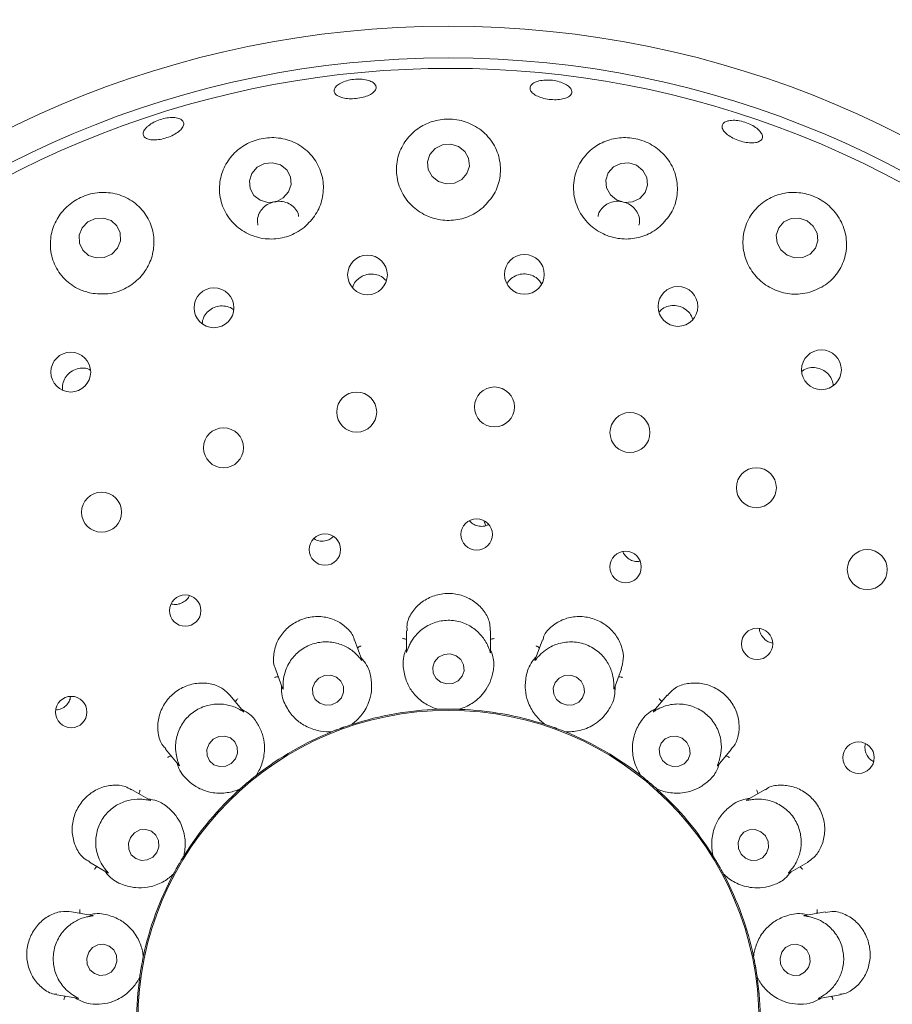
# Model space of a CAD drawing. Units: millimetres. Extents: x 5 to 415, y 5 to 292.
# Drawn here: x 206 to 211, y 127 to 133 of the extents above; entities that cross this region are included whole.
import ezdxf

# ---------------------------------------------------------------- set-up
doc = ezdxf.new("R2010")
doc.units = ezdxf.units.MM

msp = doc.modelspace()

# ---------------------------------------------------------------- linework, layer by layer
at = {"color": 7, "linetype": 'Continuous', "lineweight": 15}
for p, q in [((208.74101, 130.198), (208.75216, 130.16935)), ((208.75413, 130.16974), (208.76644, 130.17589)), ((209.60562, 129.96897), (209.61401, 129.97087)), ((208.30717, 129.58224), (208.30717, 129.46541)), ((208.77775, 129.46282), (208.77775, 129.5821)), ((208.05861, 129.41902), (208.01787, 129.53094)), ((209.06711, 129.53112), (209.02722, 129.42151)), ((207.57572, 129.36984), (207.61554, 129.26043)), ((209.46849, 129.258), (209.50926, 129.37)), ((207.39784, 129.13186), (207.32124, 129.22315)), ((209.76381, 129.2233), (209.68881, 129.13393)), ((208.48455, 129.14338), (208.47751, 129.1439)), ((208.48455, 129.14338), (208.48483, 129.14339)), ((208.60008, 129.14339), (208.60036, 129.14338)), ((208.60741, 129.1439), (208.60036, 129.14338)), ((208.00091, 129.05807), (208.00118, 129.05815)), ((208.00762, 129.06105), (208.00118, 129.05815)), ((209.08374, 129.05815), (209.0773, 129.06105)), ((209.08374, 129.05815), (209.084, 129.05807)), ((207.89236, 129.01854), (207.88556, 129.01662)), ((207.89236, 129.01854), (207.89261, 129.01865)), ((209.19231, 129.01865), (209.19256, 129.01854)), ((209.19936, 129.01662), (209.19256, 129.01854)), ((206.96063, 128.9208), (207.0357, 128.83134)), ((210.04752, 128.82932), (210.1242, 128.9207)), ((207.46706, 128.77296), (207.46728, 128.77313)), ((207.47235, 128.77805), (207.46728, 128.77313)), ((209.61763, 128.77313), (209.61257, 128.77805)), ((209.61763, 128.77313), (209.61786, 128.77296)), ((206.8753, 128.63593), (206.77183, 128.69567)), ((207.37857, 128.69869), (207.37284, 128.69456)), ((207.37857, 128.69869), (207.37877, 128.69887)), ((209.70614, 128.69887), (209.70635, 128.69869)), ((209.71208, 128.69456), (209.70635, 128.69869)), ((210.31301, 128.69562), (210.21199, 128.6373)), ((207.06292, 128.32245), (207.06307, 128.32269)), ((207.06614, 128.32905), (207.06307, 128.32269)), ((210.02185, 128.32269), (210.01878, 128.32905)), ((210.02185, 128.32269), (210.022, 128.32245)), ((206.53641, 128.2882), (206.63728, 128.22996)), ((210.44511, 128.2285), (210.54812, 128.28797)), ((207.00516, 128.2224), (207.00119, 128.21655)), ((207.00516, 128.2224), (207.0053, 128.22264)), ((210.07962, 128.22264), (210.07976, 128.2224)), ((210.08372, 128.21655), (210.07976, 128.2224)), ((206.55353, 127.99132), (206.43627, 128.012)), ((210.64898, 128.01206), (210.53393, 127.99177)), ((206.83723, 127.76089), (206.83729, 127.76117)), ((206.838, 127.76819), (206.83729, 127.76117)), ((210.24763, 127.76117), (210.24692, 127.76819)), ((210.24763, 127.76117), (210.24769, 127.76089)), ((206.81718, 127.64712), (206.81545, 127.64027)), ((206.81718, 127.64712), (206.81722, 127.64739)), ((210.2677, 127.64739), (210.26774, 127.64712)), ((210.26947, 127.64027), (210.26774, 127.64712)), ((206.35438, 127.54859), (206.4692, 127.52835)), ((210.61314, 127.52789), (210.73055, 127.5486))]:
    msp.add_line(p, q, dxfattribs=at)
at = {"color": 7, "linetype": 'Continuous', "lineweight": 15, "flags": 128}
for points in [[(208.59883, 132.28906), (208.55502, 132.30203), (208.5093, 132.29816), (208.46863, 132.27803), (208.4392, 132.24473), (208.42549, 132.20331), (208.42958, 132.16008), (208.45086, 132.12162), (208.48609, 132.09379), (208.52989, 132.08083), (208.57562, 132.0847), (208.61629, 132.10482), (208.64572, 132.13813), (208.65943, 132.17955), (208.65534, 132.22278), (208.63406, 132.26124), (208.59883, 132.28906)], [(207.60361, 132.18547), (207.56, 132.19782), (207.51435, 132.19326), (207.47362, 132.17249), (207.444, 132.13867), (207.43001, 132.09695), (207.43376, 132.05367), (207.4547, 132.01543), (207.48963, 131.98806), (207.53324, 131.9757), (207.57888, 131.98026), (207.61961, 132.00103), (207.64923, 132.03485), (207.66323, 132.07658), (207.65947, 132.11985), (207.63854, 132.15809), (207.60361, 132.18547)], [(209.5942, 132.18359), (209.55045, 132.19739), (209.50485, 132.19435), (209.46434, 132.17494), (209.43509, 132.1421), (209.42155, 132.10083), (209.42579, 132.05742), (209.44715, 132.01848), (209.4824, 131.98994), (209.52615, 131.97613), (209.57175, 131.97917), (209.61226, 131.99858), (209.64151, 132.03143), (209.65504, 132.07269), (209.65081, 132.1161), (209.62944, 132.15504), (209.5942, 132.18359)], [(206.69245, 131.72067), (206.70907, 131.7621), (206.70823, 131.80584), (206.69004, 131.84525), (206.65727, 131.87432), (206.61492, 131.88862), (206.56942, 131.88598), (206.52772, 131.8668), (206.49615, 131.834), (206.47953, 131.79257), (206.48038, 131.74883), (206.49857, 131.70942), (206.53133, 131.68035), (206.57368, 131.66605), (206.61918, 131.66869), (206.66088, 131.68787), (206.69245, 131.72067)], [(210.54627, 131.87372), (210.50282, 131.88846), (210.45751, 131.88627), (210.41724, 131.8675), (210.38814, 131.835), (210.37464, 131.79372), (210.37881, 131.74995), (210.39999, 131.71035), (210.43496, 131.68094), (210.47842, 131.66621), (210.52373, 131.6684), (210.56399, 131.68717), (210.59309, 131.71967), (210.60659, 131.76095), (210.60243, 131.80472), (210.58125, 131.84432), (210.54627, 131.87372)], [(208.58511, 129.44257), (208.5523, 129.45255), (208.518, 129.44977), (208.48741, 129.43465), (208.46521, 129.40948), (208.45478, 129.37811), (208.45768, 129.34531), (208.4735, 129.31606), (208.49981, 129.29483), (208.53262, 129.28485), (208.56692, 129.28763), (208.5975, 129.30275), (208.6197, 129.32791), (208.63014, 129.35929), (208.62724, 129.39209), (208.61142, 129.42134), (208.58511, 129.44257)], [(207.94411, 129.20712), (207.95628, 129.23839), (207.95527, 129.27143), (207.94124, 129.30123), (207.91631, 129.32324), (207.88429, 129.33411), (207.85005, 129.33218), (207.8188, 129.31776), (207.79531, 129.29303), (207.78313, 129.26176), (207.78414, 129.22872), (207.79817, 129.19892), (207.8231, 129.17691), (207.85512, 129.16604), (207.88936, 129.16797), (207.92061, 129.18239), (207.94411, 129.20712)], [(209.25746, 129.32324), (209.22479, 129.33411), (209.19067, 129.33218), (209.16028, 129.31775), (209.13825, 129.29302), (209.12794, 129.26175), (209.13092, 129.2287), (209.14673, 129.19891), (209.17297, 129.17691), (209.20564, 129.16604), (209.23976, 129.16797), (209.27015, 129.1824), (209.29217, 129.20713), (209.30248, 129.2384), (209.2995, 129.27145), (209.28369, 129.30124), (209.25746, 129.32324)], [(207.35154, 128.86611), (207.36355, 128.89796), (207.36256, 128.93143), (207.34871, 128.9614), (207.3241, 128.98332), (207.2925, 128.99385), (207.2587, 128.99139), (207.22785, 128.97631), (207.20465, 128.95091), (207.19264, 128.91905), (207.19363, 128.88559), (207.20749, 128.85562), (207.23209, 128.8337), (207.2637, 128.82316), (207.2975, 128.82563), (207.32834, 128.8407), (207.35154, 128.86611)], [(209.84906, 128.98168), (209.81689, 128.9934), (209.78319, 128.99219), (209.75308, 128.97825), (209.73115, 128.95369), (209.72075, 128.92225), (209.72344, 128.88872), (209.73883, 128.8582), (209.76458, 128.83534), (209.79675, 128.82362), (209.83046, 128.82482), (209.86057, 128.83877), (209.88249, 128.86333), (209.8929, 128.89477), (209.8902, 128.9283), (209.87481, 128.95882), (209.84906, 128.98168)], [(206.91206, 128.34301), (206.92338, 128.37546), (206.92186, 128.4094), (206.90771, 128.43965), (206.88311, 128.46161), (206.85178, 128.47194), (206.81851, 128.46907), (206.78836, 128.45342), (206.76591, 128.42739), (206.75459, 128.39494), (206.75612, 128.361), (206.77026, 128.33075), (206.79487, 128.30879), (206.82619, 128.29846), (206.85946, 128.30133), (206.88962, 128.31698), (206.91206, 128.34301)], [(210.28858, 128.45907), (210.25703, 128.47124), (210.2238, 128.47032), (210.19394, 128.45643), (210.17199, 128.4317), (210.1613, 128.39989), (210.16349, 128.36585), (210.17823, 128.33475), (210.20328, 128.31133), (210.23483, 128.29916), (210.26806, 128.30008), (210.29792, 128.31397), (210.31987, 128.3387), (210.33057, 128.3705), (210.32837, 128.40455), (210.31363, 128.43565), (210.28858, 128.45907)], [(206.67879, 127.70086), (206.68919, 127.73365), (206.68682, 127.76791), (206.67205, 127.79841), (206.64713, 127.82052), (206.61584, 127.83086), (206.58296, 127.82787), (206.55348, 127.812), (206.5319, 127.78567), (206.5215, 127.75288), (206.52386, 127.71863), (206.53863, 127.68812), (206.56356, 127.66602), (206.59484, 127.65567), (206.62773, 127.65866), (206.6572, 127.67453), (206.67879, 127.70086)], [(210.55397, 127.70031), (210.56364, 127.73303), (210.56051, 127.7673), (210.54505, 127.79791), (210.51963, 127.82021), (210.48811, 127.83079), (210.45529, 127.82805), (210.42617, 127.8124), (210.40517, 127.78622), (210.39551, 127.75351), (210.39864, 127.71923), (210.4141, 127.68862), (210.43952, 127.66632), (210.47104, 127.65574), (210.50386, 127.65848), (210.53298, 127.67414), (210.55397, 127.70031)]]:
    msp.add_lwpolyline(points, dxfattribs=at)
at = {"color": 7, "linetype": 'Continuous', "lineweight": 15}
for centre, radius in [((208.54246, 127.4017), 11.35294), ((208.54246, 127.4017), 5.55882), ((208.54246, 127.4017), 5.38235), ((208.09013, 131.57128), 0.11102), ((208.96686, 131.57415), 0.11111), ((207.23211, 131.3875), 0.11136), ((209.82493, 131.39476), 0.11121), ((206.43189, 131.02778), 0.11139), ((210.62689, 131.04098), 0.11129), ((208.02958, 130.80444), 0.11176), ((208.79962, 130.83325), 0.11176), ((209.55676, 130.68999), 0.11176), ((207.28526, 130.605), 0.11176), ((210.26305, 130.38185), 0.11176), ((206.60398, 130.24493), 0.11176), ((208.70002, 130.12041), 0.08774), ((207.85235, 130.03607), 0.08762), ((210.88305, 129.92426), 0.11176), ((209.53214, 129.93885), 0.08785), ((207.07118, 129.69514), 0.08788), ((210.2674, 129.50915), 0.0879), ((206.43427, 129.12796), 0.0879), ((208.54246, 127.4017), 1.73579), ((210.834, 128.87326), 0.08788)]:
    msp.add_circle(centre, radius, dxfattribs=at)
for radius, start, end in [(5.32353, 149.55862, 138.90412), (1.74265, 91.84607, 107.96625), (1.74265, 71.90078, 87.96221), (1.74265, 111.89831, 127.97183), (1.74265, 51.89723, 67.97504), (1.74265, 131.90195, 148.10024), (1.74265, 31.90193, 47.96157), (1.74265, 151.89727, 167.9739), (1.74265, 11.89858, 27.97014), (1.74265, 171.9005, 187.96282), (1.74265, 351.89912, 7.96714)]:
    msp.add_arc((208.54246, 127.4017), radius, start, end, dxfattribs=at)
for points, knots in [([(208.13651, 132.60971), (208.133, 132.60361), (208.12599, 132.59139), (208.10008, 132.57532), (208.06618, 132.56314), (208.02697, 132.55614), (207.98721, 132.55504), (207.95128, 132.55999), (207.92317, 132.57053), (207.90603, 132.58562), (207.90181, 132.60365), (207.91103, 132.6226), (207.93266, 132.64024), (207.96425, 132.65448), (208.00223, 132.66359), (208.04233, 132.66651), (208.08002, 132.66291), (208.1111, 132.65328), (208.13183, 132.63885), (208.13967, 132.62348), (208.13739, 132.61354), (208.13651, 132.60971)], [0, 0, 0, 0, 0.0537992, 0.1076017, 0.1613787, 0.2150572, 0.2686354, 0.3221742, 0.3757771, 0.4294825, 0.4832517, 0.537028, 0.5907662, 0.644462, 0.6981333, 0.7517876, 0.8054268, 0.8590568, 0.9126908, 0.966351, 1, 1, 1, 1]), ([(209.22676, 132.57821), (209.22153, 132.57312), (209.21107, 132.56293), (209.18119, 132.5533), (209.14475, 132.5492), (209.10477, 132.55128), (209.06606, 132.55918), (209.03287, 132.57206), (209.00892, 132.5886), (208.99693, 132.60706), (208.99829, 132.62545), (209.01287, 132.64167), (209.03904, 132.65382), (209.07379, 132.6604), (209.11319, 132.66058), (209.15279, 132.65429), (209.18813, 132.64227), (209.21529, 132.62595), (209.231, 132.60735), (209.23395, 132.59076), (209.22876, 132.5817), (209.22676, 132.57821)], [0, 0, 0, 0, 0.05380216, 0.10760194, 0.16136699, 0.21503162, 0.26859677, 0.32214319, 0.37576115, 0.429474, 0.48324782, 0.53702029, 0.59075125, 0.64444827, 0.69811533, 0.75176878, 0.8054042, 0.85903392, 0.91266979, 0.96633637, 1, 1, 1, 1]), ([(206.85953, 132.39965), (206.86823, 132.40654), (206.88563, 132.42031), (206.92168, 132.43685), (206.96019, 132.44779), (206.99772, 132.45181), (207.02978, 132.44857), (207.05279, 132.43853), (207.06411, 132.42292), (207.06247, 132.40353), (207.04803, 132.38248), (207.02243, 132.36207), (206.98862, 132.3445), (206.95049, 132.33169), (206.91234, 132.32504), (206.87841, 132.32535), (206.85244, 132.3327), (206.83729, 132.3464), (206.83489, 132.36493), (206.84361, 132.38367), (206.8551, 132.3952), (206.85953, 132.39965)], [0, 0, 0, 0, 0.0536607, 0.1073292, 0.160979, 0.2146176, 0.2682477, 0.3218827, 0.3755422, 0.4292637, 0.4830478, 0.5368524, 0.5905979, 0.6442275, 0.6977752, 0.751335, 0.8049788, 0.8587199, 0.912499, 0.9662608, 1, 1, 1, 1]), ([(208.73604, 131.94825), (208.75848, 131.9722), (208.80334, 132.02008), (208.83444, 132.11338), (208.83432, 132.21116), (208.79868, 132.30547), (208.73086, 132.38261), (208.64073, 132.4313), (208.54296, 132.44693), (208.44953, 132.43205), (208.36705, 132.39073), (208.30076, 132.32558), (208.25779, 132.23992), (208.24633, 132.14119), (208.27124, 132.04216), (208.33003, 131.95774), (208.41322, 131.89942), (208.50904, 131.87244), (208.60609, 131.8778), (208.68353, 131.90724), (208.72193, 131.93723), (208.73604, 131.94825)], [0, 0, 0, 0, 0.0540291, 0.1079889, 0.163969, 0.2218259, 0.2797841, 0.3352812, 0.386949, 0.4359286, 0.4848234, 0.5359835, 0.5905478, 0.6479444, 0.7061108, 0.7628178, 0.8170699, 0.8691951, 0.9200837, 0.9706509, 1, 1, 1, 1]), ([(210.29299, 132.32838), (210.28832, 132.32372), (210.27896, 132.31442), (210.25101, 132.30843), (210.21642, 132.30924), (210.17798, 132.31713), (210.14033, 132.33099), (210.10761, 132.34929), (210.08352, 132.37006), (210.07077, 132.39112), (210.07087, 132.41018), (210.08387, 132.4251), (210.10827, 132.43415), (210.14128, 132.4362), (210.17912, 132.43091), (210.21752, 132.41883), (210.25211, 132.4013), (210.2791, 132.38036), (210.29525, 132.35856), (210.29908, 132.34063), (210.29469, 132.33179), (210.29299, 132.32838)], [0, 0, 0, 0, 0.0538034, 0.1076025, 0.1613979, 0.2151049, 0.2687007, 0.3222393, 0.3758248, 0.4295011, 0.483263, 0.5370415, 0.5907916, 0.6444958, 0.698172, 0.75183, 0.8054723, 0.8591059, 0.9127388, 0.9663853, 1, 1, 1, 1]), ([(207.7461, 131.8454), (207.76827, 131.86916), (207.81259, 131.91666), (207.84409, 132.00881), (207.8454, 132.1052), (207.81242, 132.19859), (207.74724, 132.27645), (207.65753, 132.32709), (207.55738, 132.34373), (207.4613, 132.3278), (207.37823, 132.28501), (207.31288, 132.22002), (207.27032, 132.13645), (207.25729, 132.04023), (207.27929, 131.94214), (207.33589, 131.85652), (207.41892, 131.79627), (207.51592, 131.76816), (207.61421, 131.77346), (207.69278, 131.80343), (207.73173, 131.83408), (207.7461, 131.8454)], [0, 0, 0, 0, 0.052747, 0.1054339, 0.1599086, 0.2166664, 0.2748294, 0.3322013, 0.3863786, 0.4368518, 0.4854894, 0.5349624, 0.5872738, 0.6429924, 0.7009408, 0.7588038, 0.8146787, 0.8680962, 0.9196774, 0.9703524, 1, 1, 1, 1]), ([(209.72447, 131.8417), (209.74728, 131.86577), (209.79287, 131.91389), (209.82396, 132.00855), (209.8227, 132.10794), (209.78503, 132.20305), (209.71607, 132.27941), (209.62741, 132.32693), (209.53261, 132.34305), (209.44074, 132.3301), (209.35752, 132.29006), (209.28964, 132.22419), (209.24624, 132.13623), (209.23616, 132.03545), (209.26298, 131.93616), (209.32238, 131.85291), (209.40464, 131.79557), (209.49907, 131.76853), (209.59519, 131.77304), (209.67214, 131.80151), (209.71041, 131.83091), (209.72447, 131.8417)], [0, 0, 0, 0, 0.0554124, 0.1107562, 0.1680379, 0.2262481, 0.2829448, 0.3360514, 0.3857714, 0.4343809, 0.484477, 0.5377331, 0.5942451, 0.6524138, 0.7098707, 0.765063, 0.8178951, 0.8691373, 0.9197237, 0.9705258, 1, 1, 1, 1]), ([(206.54508, 131.46917), (206.57664, 131.46589), (206.63977, 131.45934), (206.73333, 131.48866), (206.81229, 131.54372), (206.86923, 131.62065), (206.89864, 131.71116), (206.89705, 131.80695), (206.86283, 131.89831), (206.79738, 131.97414), (206.70735, 132.02314), (206.60564, 132.03767), (206.50778, 132.01797), (206.42496, 131.97072), (206.36227, 131.90276), (206.32324, 131.81877), (206.31284, 131.72418), (206.33593, 131.62806), (206.39319, 131.54437), (206.46828, 131.49011), (206.52348, 131.47506), (206.54508, 131.46917)], [0, 0, 0, 0, 0.0512389, 0.1025025, 0.1531398, 0.2038333, 0.2554246, 0.3087182, 0.3642661, 0.4218617, 0.4799885, 0.5361179, 0.5884868, 0.6377883, 0.6864918, 0.7370908, 0.7910003, 0.8479851, 0.9061929, 0.9632941, 1, 1, 1, 1]), ([(210.56119, 131.47428), (210.59172, 131.4862), (210.65276, 131.51004), (210.72104, 131.58061), (210.76319, 131.66862), (210.77198, 131.76883), (210.74437, 131.86766), (210.68412, 131.95069), (210.60236, 132.00718), (210.5113, 132.03403), (210.419, 132.03217), (210.33125, 132.002), (210.25571, 131.9435), (210.20271, 131.85975), (210.18217, 131.75988), (210.19854, 131.6583), (210.24837, 131.56959), (210.32329, 131.50375), (210.4133, 131.46669), (210.49601, 131.45986), (210.54367, 131.47041), (210.56119, 131.47428)], [0, 0, 0, 0, 0.0538512, 0.1076369, 0.1634252, 0.2211752, 0.2792218, 0.3350067, 0.3869822, 0.4360939, 0.4848944, 0.5358026, 0.5900799, 0.6473047, 0.7055016, 0.7623899, 0.8168464, 0.8691174, 0.9200727, 0.9706342, 1, 1, 1, 1]), ([(207.70529, 131.8981), (207.7044, 131.90393), (207.70166, 131.92187), (207.6833, 131.9476), (207.65334, 131.9709), (207.61573, 131.98305), (207.57567, 131.98293), (207.5375, 131.97065), (207.50537, 131.94761), (207.48325, 131.91638), (207.47255, 131.88201), (207.47608, 131.85976), (207.47769, 131.84963)], [0, 0, 0, 0, 0.0517023, 0.1593418, 0.2671249, 0.3747529, 0.4819681, 0.5887776, 0.6954972, 0.8025313, 0.9100156, 1, 1, 1, 1]), ([(209.60695, 131.84988), (209.60794, 131.85276), (209.61293, 131.86721), (209.60883, 131.8957), (209.59406, 131.93023), (209.56681, 131.95862), (209.53156, 131.97736), (209.49199, 131.9845), (209.45275, 131.97931), (209.41763, 131.96241), (209.39232, 131.9353), (209.37896, 131.91226), (209.37844, 131.89922), (209.37841, 131.89842)], [0, 0, 0, 0, 0.0267539, 0.1343631, 0.2421566, 0.3498766, 0.4572258, 0.564132, 0.6708618, 0.7778213, 0.8852291, 0.992979, 1, 1, 1, 1]), ([(208.19394, 131.54012), (208.18572, 131.54782), (208.16843, 131.564), (208.13317, 131.57597), (208.09525, 131.5768), (208.05881, 131.56523), (208.02908, 131.54255), (208.01055, 131.51865), (208.00696, 131.50233), (208.006, 131.498)], [0, 0, 0, 0, 0.1450076, 0.3050103, 0.4642521, 0.6230726, 0.7822097, 0.9422128, 1, 1, 1, 1]), ([(209.06178, 131.52116), (209.05699, 131.52895), (209.04569, 131.54731), (209.01648, 131.56686), (208.98024, 131.57788), (208.94201, 131.57644), (208.90714, 131.56263), (208.88184, 131.54336), (208.87335, 131.52713), (208.87056, 131.52179)], [0, 0, 0, 0, 0.1188969, 0.2800542, 0.4404108, 0.6002546, 0.7602693, 0.9210969, 1, 1, 1, 1]), ([(207.34237, 131.37523), (207.33909, 131.37813), (207.32655, 131.38919), (207.29731, 131.39767), (207.25964, 131.39856), (207.22327, 131.38648), (207.19323, 131.36364), (207.17196, 131.33359), (207.16756, 131.3106), (207.16548, 131.29971)], [0, 0, 0, 0, 0.0569369, 0.2177247, 0.3777838, 0.537132, 0.6963462, 0.8561514, 1, 1, 1, 1]), ([(209.90664, 131.3229), (209.90486, 131.32913), (209.89968, 131.34726), (209.87841, 131.37185), (209.84681, 131.39257), (209.80964, 131.40175), (209.77214, 131.39834), (209.73954, 131.38502), (209.72464, 131.36911), (209.71816, 131.36218)], [0, 0, 0, 0, 0.0835756, 0.2431834, 0.4020375, 0.5602649, 0.7185012, 0.8774321, 1, 1, 1, 1]), ([(206.5407, 131.03952), (206.53471, 131.04238), (206.51755, 131.05058), (206.48487, 131.05094), (206.44842, 131.04096), (206.41694, 131.01918), (206.3947, 130.98881), (206.38318, 130.95596), (206.38519, 130.93467), (206.38604, 130.92563)], [0, 0, 0, 0, 0.0859137, 0.2460132, 0.4053545, 0.5640656, 0.7228153, 0.8822793, 1, 1, 1, 1]), ([(210.69235, 130.95393), (210.6912, 130.96279), (210.68845, 130.98395), (210.66993, 131.01358), (210.64143, 131.03851), (210.60597, 131.05289), (210.5685, 131.05463), (210.53737, 131.04738), (210.52284, 131.03596), (210.51797, 131.03213)], [0, 0, 0, 0, 0.1161989, 0.2774563, 0.4379281, 0.5978689, 0.757985, 0.9188861, 1, 1, 1, 1]), ([(208.65998, 130.19741), (208.66601, 130.19114), (208.67891, 130.17776), (208.70606, 130.16695), (208.73247, 130.16453), (208.74811, 130.16829), (208.75413, 130.16974)], [0, 0, 0, 0, 0.2514967, 0.5371904, 0.8219276, 1, 1, 1, 1]), ([(207.79042, 130.09766), (207.79486, 130.09468), (207.80746, 130.08623), (207.82955, 130.08236), (207.84563, 130.08401), (207.85185, 130.08465)], [0, 0, 0, 0, 0.2502312, 0.7096975, 1, 1, 1, 1]), ([(207.85185, 130.08465), (207.86158, 130.08711), (207.87947, 130.09163), (207.89301, 130.10389), (207.89919, 130.10949)], [0, 0, 0, 0, 0.54372173, 1, 1, 1, 1]), ([(209.518, 130.02454), (209.51827, 130.02346), (209.52085, 130.0129), (209.5347, 129.99591), (209.55805, 129.97765), (209.58344, 129.96912), (209.59946, 129.96901), (209.60562, 129.96897)], [0, 0, 0, 0, 0.03025939, 0.2984676, 0.56632823, 0.833171, 1, 1, 1, 1]), ([(207.0494, 129.73655), (207.05797, 129.7413), (207.07511, 129.75082), (207.08999, 129.76654), (207.09347, 129.77639), (207.0937, 129.77704)], [0, 0, 0, 0, 0.4828689, 0.9657678, 1, 1, 1, 1]), ([(208.77488, 129.58201), (208.7752, 129.5946), (208.77605, 129.62765), (208.75033, 129.68385), (208.70127, 129.73936), (208.63324, 129.77826), (208.57645, 129.79005), (208.51957, 129.79129), (208.46254, 129.78205), (208.39249, 129.74621), (208.33906, 129.69116), (208.30885, 129.63169), (208.31062, 129.59586), (208.3113, 129.58215)], [0, 0, 0, 0, 0.06437524, 0.16906197, 0.27376087, 0.37864966, 0.48347807, 0.50186417, 0.6063853, 0.71043417, 0.81615219, 0.92964379, 1, 1, 1, 1]), ([(206.99288, 129.73348), (206.99584, 129.73239), (207.00799, 129.72792), (207.02819, 129.72939), (207.04347, 129.73455), (207.0494, 129.73655)], [0, 0, 0, 0, 0.1645167, 0.6760267, 1, 1, 1, 1]), ([(208.01622, 129.53052), (208.01554, 129.53397), (208.011, 129.55703), (207.97942, 129.59678), (207.9226, 129.63992), (207.84893, 129.66318), (207.79179, 129.66269), (207.73638, 129.65203), (207.68258, 129.63113), (207.62145, 129.58134), (207.57872, 129.51557), (207.56219, 129.4419), (207.56381, 129.38971), (207.57572, 129.37006), (207.57582, 129.36989)], [0, 0, 0, 0, 0.0185252, 0.1238931, 0.2285827, 0.3334643, 0.4382316, 0.4551764, 0.5600623, 0.6643586, 0.768943, 0.8781246, 0.9989566, 1, 1, 1, 1]), ([(209.50775, 129.37037), (209.51296, 129.38756), (209.52422, 129.42472), (209.51397, 129.49242), (209.48083, 129.55986), (209.44019, 129.60096), (209.39319, 129.63341), (209.33957, 129.65727), (209.26076, 129.66561), (209.18385, 129.6496), (209.11872, 129.61018), (209.07803, 129.56622), (209.07201, 129.53728), (209.07053, 129.53016)], [0, 0, 0, 0, 0.090036, 0.1946594, 0.299364, 0.403909, 0.4244785, 0.5294135, 0.6338127, 0.7379945, 0.8450685, 0.9618714, 1, 1, 1, 1]), ([(208.76443, 129.49304), (208.76409, 129.49383), (208.75963, 129.50415), (208.74404, 129.53463), (208.70642, 129.58067), (208.64549, 129.62193), (208.57065, 129.64356), (208.4904, 129.63957), (208.41593, 129.60979), (208.36237, 129.56396), (208.33301, 129.52045), (208.32367, 129.5), (208.32049, 129.49304)], [0, 0, 0, 0, 0.0057093, 0.0745162, 0.19289, 0.3165752, 0.452479, 0.5883845, 0.7240174, 0.8600748, 0.9523558, 1, 1, 1, 1]), ([(210.28086, 129.59571), (210.28074, 129.59416), (210.27988, 129.58286), (210.28789, 129.56199), (210.30464, 129.53755), (210.32808, 129.51992), (210.34603, 129.51569), (210.35435, 129.51373)], [0, 0, 0, 0, 0.039639, 0.2888486, 0.5377114, 0.7856398, 1, 1, 1, 1]), ([(208.30717, 129.5336), (208.30572, 129.53438), (208.30154, 129.53661), (208.29412, 129.53807), (208.28846, 129.53843), (208.28623, 129.5384), (208.28611, 129.5384)], [0, 0, 0, 0, 0.2434693, 0.7014015, 0.984834, 1, 1, 1, 1]), ([(208.77775, 129.5336), (208.7792, 129.53438), (208.78338, 129.53661), (208.7908, 129.53807), (208.79646, 129.53843), (208.79869, 129.5384), (208.79881, 129.5384)], [0, 0, 0, 0, 0.2434693, 0.7014015, 0.984834, 1, 1, 1, 1]), ([(208.03576, 129.44283), (208.0352, 129.44343), (208.02753, 129.45156), (208.00258, 129.47479), (207.95162, 129.50519), (207.88036, 129.52323), (207.80267, 129.51811), (207.72855, 129.48707), (207.66866, 129.43372), (207.63382, 129.37232), (207.62101, 129.32124), (207.61921, 129.29868), (207.6186, 129.291)], [0, 0, 0, 0, 0.00544175, 0.07406828, 0.19223126, 0.31575829, 0.45164963, 0.58755954, 0.72319155, 0.85924829, 0.95204942, 1, 1, 1, 1]), ([(208.03441, 129.48551), (208.03551, 129.48673), (208.03867, 129.49026), (208.04514, 129.49416), (208.05034, 129.49644), (208.05245, 129.49718), (208.05255, 129.49722)], [0, 0, 0, 0, 0.2434398, 0.7013096, 0.9847498, 1, 1, 1, 1]), ([(208.30717, 129.48202), (208.30292, 129.47137), (208.28548, 129.42765), (208.28961, 129.35826), (208.31065, 129.28592), (208.35141, 129.22321), (208.40722, 129.17487), (208.45721, 129.15168), (208.47999, 129.14485), (208.48483, 129.14339)], [0, 0, 0, 0, 0.05051428, 0.20738586, 0.36205542, 0.51711696, 0.72976191, 0.94260568, 1, 1, 1, 1]), ([(208.32049, 129.49304), (208.32003, 129.49196), (208.31634, 129.48325), (208.31128, 129.46875), (208.30698, 129.45602), (208.30748, 129.46142), (208.30784, 129.46539)], [0, 0, 0, 0, 0.02487404, 0.20015158, 0.41234161, 1, 1, 1, 1]), ([(208.77761, 129.46281), (208.77761, 129.4612), (208.77762, 129.45843), (208.77578, 129.46203), (208.77225, 129.4733), (208.76695, 129.48668), (208.76443, 129.49304)], [0, 0, 0, 0, 0.3843484, 0.6601141, 0.8383546, 1, 1, 1, 1]), ([(209.05051, 129.48551), (209.04941, 129.48673), (209.04625, 129.49026), (209.03978, 129.49416), (209.03458, 129.49644), (209.03247, 129.49718), (209.03237, 129.49722)], [0, 0, 0, 0, 0.2434398, 0.7013096, 0.9847498, 1, 1, 1, 1]), ([(209.46632, 129.291), (209.46627, 129.29192), (209.46561, 129.30326), (209.4613, 129.33747), (209.44152, 129.39373), (209.39812, 129.45332), (209.335, 129.49907), (209.25814, 129.52252), (209.17799, 129.51974), (209.11223, 129.49485), (209.07007, 129.46409), (209.05446, 129.44823), (209.04916, 129.44283)], [0, 0, 0, 0, 0.0061444, 0.0752414, 0.1939657, 0.3179058, 0.4538174, 0.5897197, 0.7253551, 0.8614207, 0.9528597, 1, 1, 1, 1]), ([(208.00091, 129.05807), (208.00498, 129.0611), (208.02537, 129.07629), (208.06733, 129.11881), (208.10257, 129.18779), (208.11539, 129.25861), (208.11066, 129.32242), (208.09538, 129.38271), (208.06537, 129.4183), (208.05393, 129.43186)], [0, 0, 0, 0, 0.0581356, 0.2912244, 0.5239824, 0.6610971, 0.7909299, 0.9203535, 1, 1, 1, 1]), ([(208.05847, 129.41896), (208.05903, 129.41745), (208.06, 129.41483), (208.05707, 129.41752), (208.04994, 129.42687), (208.04034, 129.43768), (208.03576, 129.44283)], [0, 0, 0, 0, 0.3816758, 0.6584607, 0.8370754, 1, 1, 1, 1]), ([(208.60008, 129.14339), (208.60495, 129.14485), (208.6293, 129.15216), (208.68327, 129.17776), (208.73998, 129.23053), (208.77625, 129.29269), (208.79362, 129.35428), (208.79989, 129.41616), (208.78386, 129.45986), (208.77775, 129.47651)], [0, 0, 0, 0, 0.05813635, 0.29122448, 0.52398281, 0.66109721, 0.79093005, 0.92035377, 1, 1, 1, 1]), ([(209.03286, 129.43703), (209.02523, 129.42848), (208.9939, 129.39336), (208.97404, 129.32675), (208.96907, 129.25157), (208.98592, 129.17871), (209.02184, 129.11419), (209.06087, 129.0753), (209.07995, 129.06109), (209.084, 129.05807)], [0, 0, 0, 0, 0.0505127, 0.2073844, 0.3620543, 0.5171167, 0.7297629, 0.9426059, 1, 1, 1, 1]), ([(209.04916, 129.44283), (209.04831, 129.44193), (209.04184, 129.43497), (209.03213, 129.42307), (209.02381, 129.41267), (209.02615, 129.41762), (209.02786, 129.42125)], [0, 0, 0, 0, 0.0261884, 0.2009548, 0.4136588, 1, 1, 1, 1]), ([(207.5922, 129.32456), (207.59057, 129.32479), (207.58588, 129.32546), (207.57842, 129.32429), (207.57297, 129.32269), (207.57088, 129.32191), (207.57078, 129.32187)], [0, 0, 0, 0, 0.2435184, 0.7013816, 0.9848052, 1, 1, 1, 1]), ([(209.49272, 129.32456), (209.49434, 129.32479), (209.49903, 129.32546), (209.5065, 129.32429), (209.51195, 129.32269), (209.51404, 129.32191), (209.51414, 129.32187)], [0, 0, 0, 0, 0.2433747, 0.70138483, 0.9848054, 1, 1, 1, 1]), ([(207.31991, 129.22181), (207.30845, 129.23439), (207.28298, 129.26235), (207.22061, 129.28767), (207.14592, 129.29373), (207.08988, 129.27984), (207.03799, 129.25607), (206.99006, 129.22221), (206.94257, 129.15871), (206.91697, 129.08441), (206.91738, 129.00818), (206.93477, 128.94973), (206.95727, 128.92904), (206.9634, 128.92341)], [0, 0, 0, 0, 0.0856521, 0.1902706, 0.2949445, 0.3994572, 0.4200121, 0.524944, 0.6293593, 0.7335001, 0.8403145, 0.9565464, 1, 1, 1, 1]), ([(207.60984, 129.27608), (207.6095, 129.26463), (207.60807, 129.21758), (207.63568, 129.15379), (207.68019, 129.09301), (207.73994, 129.04802), (207.80891, 129.02168), (207.86382, 129.01698), (207.88757, 129.01836), (207.89261, 129.01865)], [0, 0, 0, 0, 0.05051355, 0.20738576, 0.36205475, 0.51711773, 0.7297623, 0.9426056, 1, 1, 1, 1]), ([(207.6186, 129.291), (207.61854, 129.28986), (207.61805, 129.28045), (207.61825, 129.26509), (207.61856, 129.25158), (207.61719, 129.2568), (207.61618, 129.26063)], [0, 0, 0, 0, 0.0240722, 0.1996724, 0.4115426, 1, 1, 1, 1]), ([(209.19231, 129.01865), (209.19737, 129.01836), (209.22275, 129.01689), (209.28223, 129.02249), (209.35356, 129.05268), (209.40891, 129.09869), (209.4463, 129.15062), (209.47334, 129.20662), (209.47323, 129.25318), (209.47319, 129.27091)], [0, 0, 0, 0, 0.0581353, 0.2912247, 0.5239827, 0.6610967, 0.7909303, 0.9203541, 1, 1, 1, 1]), ([(209.46836, 129.25804), (209.46781, 129.25653), (209.46687, 129.25395), (209.46638, 129.25808), (209.46693, 129.26997), (209.46652, 129.28424), (209.46632, 129.291)], [0, 0, 0, 0, 0.3886133, 0.6627932, 0.8404309, 1, 1, 1, 1]), ([(210.12235, 128.92245), (210.12695, 128.92679), (210.14619, 128.94492), (210.16451, 128.99583), (210.17008, 129.06789), (210.1501, 129.14291), (210.11619, 129.19523), (210.07265, 129.23875), (210.02018, 129.27278), (209.94409, 129.29325), (209.86728, 129.2886), (209.80201, 129.26348), (209.77714, 129.23364), (209.76642, 129.2208)], [0, 0, 0, 0, 0.033031, 0.1380571, 0.2426741, 0.3474928, 0.4522199, 0.4891135, 0.5937228, 0.697793, 0.8030798, 0.9152289, 1, 1, 1, 1]), ([(206.34914, 129.13967), (206.35467, 129.1403), (206.36991, 129.14202), (206.39345, 129.15312), (206.41494, 129.17375), (206.42767, 129.19508), (206.42923, 129.20895), (206.42969, 129.21305)], [0, 0, 0, 0, 0.1426872, 0.3935973, 0.6445263, 0.894763, 1, 1, 1, 1]), ([(207.35235, 129.18608), (207.35296, 129.1876), (207.35472, 129.192), (207.35947, 129.19788), (207.36358, 129.2018), (207.3653, 129.20321), (207.36539, 129.20329)], [0, 0, 0, 0, 0.2433982, 0.7012714, 0.9848056, 1, 1, 1, 1]), ([(209.73257, 129.18608), (209.73196, 129.1876), (209.73019, 129.192), (209.72545, 129.19788), (209.72134, 129.2018), (209.71962, 129.20321), (209.71953, 129.20329)], [0, 0, 0, 0, 0.2434644, 0.7012611, 0.9848051, 1, 1, 1, 1]), ([(207.36821, 129.14644), (207.36745, 129.14682), (207.35742, 129.15185), (207.32593, 129.16517), (207.26756, 129.17628), (207.19438, 129.16875), (207.12314, 129.13726), (207.06419, 129.08266), (207.02625, 129.012), (207.01462, 128.94244), (207.02009, 128.89019), (207.02609, 128.86847), (207.02813, 128.86108)], [0, 0, 0, 0, 0.0056295, 0.0743827, 0.192695, 0.3163332, 0.4522314, 0.5881368, 0.7237692, 0.8598273, 0.9522666, 1, 1, 1, 1]), ([(210.05678, 128.86108), (210.05706, 128.86199), (210.06032, 128.87291), (210.06798, 128.90659), (210.0686, 128.96628), (210.04812, 129.03715), (210.00438, 129.10169), (209.94013, 129.14996), (209.86384, 129.17468), (209.79358, 129.17371), (209.74355, 129.15922), (209.72352, 129.14968), (209.71671, 129.14644)], [0, 0, 0, 0, 0.006277, 0.0754662, 0.1942963, 0.3183112, 0.454231, 0.5901242, 0.7257627, 0.8618261, 0.9530143, 1, 1, 1, 1]), ([(207.39773, 129.13176), (207.39877, 129.13053), (207.40057, 129.12841), (207.39686, 129.12997), (207.38692, 129.13633), (207.37424, 129.14318), (207.36821, 129.14644)], [0, 0, 0, 0, 0.3835606, 0.6596251, 0.8379742, 1, 1, 1, 1]), ([(207.46706, 128.77296), (207.46985, 128.7772), (207.48381, 128.79845), (207.5087, 128.85276), (207.51822, 128.92962), (207.50604, 129.00056), (207.47977, 129.05891), (207.44479, 129.11033), (207.40442, 129.13351), (207.38904, 129.14234)], [0, 0, 0, 0, 0.05813588, 0.29122505, 0.523983, 0.66109819, 0.79093059, 0.92035558, 1, 1, 1, 1]), ([(208.48483, 129.14339), (208.49103, 129.14359), (208.50044, 129.14388), (208.51738, 129.14419), (208.53017, 129.14431), (208.53693, 129.14434), (208.53929, 129.14434), (208.54086, 129.14435), (208.54246, 129.14435), (208.54399, 129.14435), (208.54592, 129.14434), (208.54964, 129.14433), (208.5587, 129.14428), (208.5755, 129.14407), (208.58826, 129.14376), (208.59687, 129.14349), (208.60008, 129.14339)], [0, 0, 0, 0, 0.295381, 0.4482838, 0.486605, 0.4936379, 0.4960075, 0.4983916, 0.5000004, 0.5016166, 0.5037854, 0.5077574, 0.5213704, 0.5865309, 0.8454506, 1, 1, 1, 1]), ([(209.69942, 129.14656), (209.68932, 129.14113), (209.64786, 129.11885), (209.60642, 129.06304), (209.57604, 128.9941), (209.56695, 128.91987), (209.57863, 128.84696), (209.60201, 128.79706), (209.61508, 128.77718), (209.61786, 128.77296)], [0, 0, 0, 0, 0.0505139, 0.207386, 0.3620549, 0.5171171, 0.7297624, 0.9426053, 1, 1, 1, 1]), ([(209.71671, 129.14644), (209.71559, 129.14587), (209.70712, 129.14154), (209.69392, 129.13367), (209.68257, 129.12677), (209.68647, 129.13063), (209.68934, 129.13345)], [0, 0, 0, 0, 0.0265944, 0.2011899, 0.4140683, 1, 1, 1, 1]), ([(207.89261, 129.01865), (207.89837, 129.02095), (207.9071, 129.02444), (207.92295, 129.03053), (207.9349, 129.03502), (207.94125, 129.03736), (207.94346, 129.03816), (207.94493, 129.03871), (207.94644, 129.03925), (207.94788, 129.03978), (207.94969, 129.04043), (207.95319, 129.0417), (207.96173, 129.04475), (207.97756, 129.05029), (207.98968, 129.05437), (207.99786, 129.05706), (208.00091, 129.05807)], [0, 0, 0, 0, 0.2953811, 0.4482845, 0.486605, 0.4936386, 0.4960056, 0.4983882, 0.5000021, 0.5016153, 0.5037865, 0.5077569, 0.5213708, 0.586531, 0.8454508, 1, 1, 1, 1]), ([(209.084, 129.05807), (209.08989, 129.05613), (209.09883, 129.05319), (209.11487, 129.04768), (209.12692, 129.04342), (209.13329, 129.04113), (209.1355, 129.04034), (209.13698, 129.0398), (209.13848, 129.03925), (209.13992, 129.03873), (209.14173, 129.03807), (209.14522, 129.03678), (209.15374, 129.03364), (209.16941, 129.0277), (209.18133, 129.02304), (209.18932, 129.01984), (209.19231, 129.01865)], [0, 0, 0, 0, 0.2953816, 0.4482847, 0.4866056, 0.4936388, 0.4960068, 0.4983913, 0.500001, 0.5016145, 0.5037871, 0.507755, 0.5213699, 0.5865307, 0.8454505, 1, 1, 1, 1]), ([(210.87249, 128.9463), (210.87212, 128.94525), (210.86847, 128.93499), (210.87067, 128.91312), (210.8802, 128.88514), (210.89697, 128.86287), (210.91176, 128.8546), (210.91793, 128.85115)], [0, 0, 0, 0, 0.0297941, 0.2916269, 0.5529902, 0.8133478, 1, 1, 1, 1]), ([(206.99185, 128.88359), (206.99024, 128.88325), (206.98561, 128.88228), (206.97899, 128.87862), (206.97442, 128.87526), (206.97273, 128.87381), (206.97264, 128.87373)], [0, 0, 0, 0, 0.2435078, 0.7013487, 0.9847869, 1, 1, 1, 1]), ([(210.09307, 128.88359), (210.09468, 128.88325), (210.09931, 128.88228), (210.10593, 128.87862), (210.1105, 128.87526), (210.11219, 128.87381), (210.11228, 128.87373)], [0, 0, 0, 0, 0.2435078, 0.7013487, 0.9847869, 1, 1, 1, 1]), ([(207.02501, 128.84407), (207.0286, 128.83319), (207.04335, 128.78849), (207.09111, 128.73798), (207.15373, 128.69609), (207.22526, 128.67426), (207.29908, 128.6731), (207.35229, 128.68746), (207.37414, 128.69687), (207.37877, 128.69887)], [0, 0, 0, 0, 0.05051387, 0.207385, 0.36205495, 0.51711712, 0.72976213, 0.94260632, 1, 1, 1, 1]), ([(207.02813, 128.86108), (207.02847, 128.85997), (207.03125, 128.85094), (207.03668, 128.83657), (207.04159, 128.82404), (207.0385, 128.82848), (207.03623, 128.83175)], [0, 0, 0, 0, 0.0246425, 0.2000127, 0.4120956, 1, 1, 1, 1]), ([(209.70614, 128.69887), (209.7108, 128.69687), (209.73415, 128.68681), (209.79196, 128.67172), (209.86931, 128.6757), (209.93706, 128.70001), (209.98995, 128.73602), (210.03452, 128.77939), (210.05034, 128.82318), (210.05637, 128.83986)], [0, 0, 0, 0, 0.0581359, 0.2912246, 0.5239827, 0.6610973, 0.7909305, 0.9203535, 1, 1, 1, 1]), ([(210.04742, 128.8294), (210.04639, 128.82817), (210.04462, 128.82607), (210.0456, 128.83016), (210.05018, 128.84117), (210.05467, 128.85469), (210.05678, 128.86108)], [0, 0, 0, 0, 0.3898954, 0.6635959, 0.8410547, 1, 1, 1, 1]), ([(207.37877, 128.69887), (207.3834, 128.703), (207.39041, 128.70927), (207.40321, 128.72041), (207.41291, 128.72872), (207.41808, 128.73309), (207.41988, 128.7346), (207.42108, 128.73562), (207.4223, 128.73664), (207.42348, 128.73763), (207.42496, 128.73887), (207.42781, 128.74125), (207.43479, 128.74704), (207.44779, 128.75766), (207.45777, 128.76564), (207.46453, 128.77097), (207.46706, 128.77296)], [0, 0, 0, 0, 0.2953812, 0.4482848, 0.4866051, 0.4936388, 0.496007, 0.4983914, 0.5000018, 0.501615, 0.5037865, 0.507756, 0.5213695, 0.5865309, 0.8454505, 1, 1, 1, 1]), ([(209.61786, 128.77296), (209.62273, 128.76912), (209.63012, 128.7633), (209.64331, 128.75264), (209.65317, 128.74452), (209.65837, 128.74019), (209.66018, 128.73868), (209.66139, 128.73767), (209.66261, 128.73665), (209.66379, 128.73566), (209.66526, 128.73442), (209.6681, 128.73202), (209.67502, 128.72615), (209.68773, 128.71521), (209.69733, 128.70676), (209.70375, 128.70102), (209.70614, 128.69887)], [0, 0, 0, 0, 0.2953815, 0.4482848, 0.4866054, 0.4936388, 0.4960067, 0.4983915, 0.5000012, 0.5016151, 0.503786, 0.5077554, 0.5213696, 0.5865302, 0.8454504, 1, 1, 1, 1]), ([(206.77053, 128.69319), (206.75917, 128.7), (206.73021, 128.71735), (206.66782, 128.72271), (206.59542, 128.70731), (206.54633, 128.67803), (206.50388, 128.64063), (206.46789, 128.5947), (206.44055, 128.52005), (206.43736, 128.44139), (206.45918, 128.36793), (206.49563, 128.31314), (206.527, 128.29755), (206.53854, 128.29182)], [0, 0, 0, 0, 0.0675639, 0.1722297, 0.2768271, 0.3812248, 0.4005179, 0.5054663, 0.6099662, 0.7140155, 0.8198827, 0.9337741, 1, 1, 1, 1]), ([(210.54806, 128.28805), (210.56521, 128.30047), (210.59947, 128.32528), (210.63457, 128.38867), (210.64915, 128.46309), (210.64183, 128.52041), (210.6243, 128.57467), (210.59643, 128.62607), (210.53916, 128.68057), (210.46846, 128.71473), (210.39313, 128.72251), (210.33733, 128.71356), (210.31737, 128.69635), (210.31439, 128.69379)], [0, 0, 0, 0, 0.1048953, 0.2095635, 0.3143748, 0.419049, 0.4388013, 0.543744, 0.648122, 0.7524865, 0.8604974, 0.9792069, 1, 1, 1, 1]), ([(206.81382, 128.67142), (206.81388, 128.67307), (206.81403, 128.6778), (206.81649, 128.68495), (206.81899, 128.69004), (206.82014, 128.69196), (206.8202, 128.69206)], [0, 0, 0, 0, 0.2434443, 0.7012859, 0.9847509, 1, 1, 1, 1]), ([(210.27109, 128.67142), (210.27104, 128.67307), (210.27088, 128.6778), (210.26844, 128.68495), (210.26591, 128.69003), (210.26478, 128.69196), (210.26472, 128.69206)], [0, 0, 0, 0, 0.2434526, 0.7013547, 0.9848294, 1, 1, 1, 1]), ([(206.84229, 128.6396), (206.84117, 128.63973), (206.82951, 128.64108), (206.79436, 128.64269), (206.73503, 128.63249), (206.66874, 128.59934), (206.61315, 128.54445), (206.57742, 128.47247), (206.56702, 128.39297), (206.58071, 128.32451), (206.60356, 128.27863), (206.61608, 128.26109), (206.62032, 128.25514)], [0, 0, 0, 0, 0.0074792, 0.0774887, 0.197261, 0.3219476, 0.457904, 0.5937865, 0.7294259, 0.8655078, 0.9543905, 1, 1, 1, 1]), ([(206.87525, 128.63584), (206.87662, 128.63503), (206.87891, 128.63367), (206.8744, 128.63401), (206.86253, 128.63665), (206.84872, 128.63866), (206.84229, 128.6396)], [0, 0, 0, 0, 0.4011345, 0.6707004, 0.8466684, 1, 1, 1, 1]), ([(207.06292, 128.32245), (207.06409, 128.32739), (207.06994, 128.35213), (207.07476, 128.41168), (207.05741, 128.48717), (207.0217, 128.54967), (206.97706, 128.5955), (206.9266, 128.63186), (206.88074, 128.63984), (206.86326, 128.64288)], [0, 0, 0, 0, 0.05813576, 0.29122517, 0.52398327, 0.66109883, 0.79093193, 0.92035479, 1, 1, 1, 1]), ([(210.22642, 128.64563), (210.21507, 128.64398), (210.1685, 128.63722), (210.11047, 128.59895), (210.05834, 128.54456), (210.02441, 128.47791), (210.01045, 128.40541), (210.01536, 128.35052), (210.02083, 128.32737), (210.022, 128.32245)], [0, 0, 0, 0, 0.0505128, 0.2073837, 0.3620547, 0.517117, 0.7297622, 0.9426056, 1, 1, 1, 1]), ([(210.24263, 128.6396), (210.2415, 128.63946), (210.23215, 128.63831), (210.21705, 128.63544), (210.20381, 128.63278), (210.20871, 128.63504), (210.2123, 128.63671)], [0, 0, 0, 0, 0.0240673, 0.1996772, 0.4115433, 1, 1, 1, 1]), ([(210.4646, 128.25514), (210.46509, 128.2558), (210.47176, 128.26476), (210.4903, 128.29336), (210.51139, 128.34883), (210.51679, 128.42214), (210.49825, 128.49776), (210.45481, 128.56536), (210.39188, 128.61508), (210.32536, 128.63873), (210.27282, 128.64248), (210.2503, 128.64033), (210.24263, 128.6396)], [0, 0, 0, 0, 0.0054423, 0.0740685, 0.1922285, 0.3157581, 0.4516494, 0.5875584, 0.7231937, 0.8592487, 0.9520519, 1, 1, 1, 1]), ([(207.0053, 128.22264), (207.00822, 128.2281), (207.01266, 128.2364), (207.0209, 128.25123), (207.02716, 128.26236), (207.03053, 128.26824), (207.0317, 128.27028), (207.03248, 128.27164), (207.03328, 128.27302), (207.03405, 128.27435), (207.03502, 128.27602), (207.03688, 128.27923), (207.04146, 128.28706), (207.05004, 128.30149), (207.05669, 128.3124), (207.06122, 128.31972), (207.06292, 128.32245)], [0, 0, 0, 0, 0.29538129, 0.44828445, 0.48660528, 0.49363922, 0.4960063, 0.49839062, 0.50000245, 0.50161545, 0.50378659, 0.50775614, 0.52136982, 0.58653083, 0.84545051, 1, 1, 1, 1]), ([(210.022, 128.32245), (210.02526, 128.31718), (210.03021, 128.30918), (210.03897, 128.29465), (210.04546, 128.28365), (210.04887, 128.2778), (210.05005, 128.27577), (210.05083, 128.27441), (210.05163, 128.27303), (210.0524, 128.27169), (210.05337, 128.27002), (210.05521, 128.2668), (210.05971, 128.25892), (210.06791, 128.24428), (210.07403, 128.23306), (210.0781, 128.22548), (210.07962, 128.22264)], [0, 0, 0, 0, 0.29538111, 0.44828443, 0.48660487, 0.49363812, 0.49600582, 0.49838989, 0.50000129, 0.50161473, 0.50378771, 0.50775685, 0.52137009, 0.58653112, 0.84545061, 1, 1, 1, 1]), ([(206.57853, 128.26388), (206.57713, 128.26301), (206.57311, 128.26051), (206.56814, 128.25482), (206.565, 128.25009), (206.5639, 128.24815), (206.56385, 128.24805)], [0, 0, 0, 0, 0.2434221, 0.7013403, 0.9847853, 1, 1, 1, 1]), ([(206.62032, 128.25514), (206.62118, 128.254), (206.627, 128.24631), (206.63705, 128.2347), (206.64559, 128.22495), (206.64102, 128.22822), (206.63768, 128.23061)], [0, 0, 0, 0, 0.0301738, 0.2033689, 0.4177375, 1, 1, 1, 1]), ([(206.62321, 128.23809), (206.6303, 128.22909), (206.65945, 128.19213), (206.7216, 128.16101), (206.79477, 128.14306), (206.86945, 128.147), (206.93923, 128.17116), (206.98431, 128.20286), (207.00162, 128.21918), (207.0053, 128.22264)], [0, 0, 0, 0, 0.0505134, 0.2073845, 0.3620546, 0.517116, 0.7297616, 0.9426057, 1, 1, 1, 1]), ([(210.07962, 128.22264), (210.08332, 128.21916), (210.10181, 128.20172), (210.15098, 128.16778), (210.22503, 128.14506), (210.297, 128.14473), (210.35902, 128.16047), (210.41574, 128.18599), (210.44558, 128.22172), (210.45695, 128.23534)], [0, 0, 0, 0, 0.05813538, 0.29122519, 0.52398227, 0.66109691, 0.79092992, 0.92035367, 1, 1, 1, 1]), ([(210.44503, 128.22863), (210.44363, 128.22782), (210.44123, 128.22641), (210.44337, 128.22975), (210.45134, 128.2384), (210.46032, 128.24973), (210.4646, 128.25514)], [0, 0, 0, 0, 0.3816757, 0.6584604, 0.8370751, 1, 1, 1, 1]), ([(210.50639, 128.26388), (210.50778, 128.26301), (210.51181, 128.26051), (210.51678, 128.25482), (210.51992, 128.25009), (210.52102, 128.24815), (210.52107, 128.24805)], [0, 0, 0, 0, 0.2434221, 0.7013403, 0.9847853, 1, 1, 1, 1]), ([(206.43624, 128.01125), (206.41647, 128.01306), (206.37577, 128.01678), (206.30923, 127.99252), (206.24953, 127.94622), (206.21736, 127.89815), (206.19495, 127.84563), (206.18225, 127.78843), (206.18975, 127.70964), (206.22072, 127.63752), (206.27244, 127.58178), (206.32164, 127.55194), (206.34933, 127.55131), (206.3546, 127.55119)], [0, 0, 0, 0, 0.0988238, 0.2034674, 0.3082298, 0.4128499, 0.4330982, 0.5380332, 0.6424172, 0.7466953, 0.8543128, 0.9722522, 1, 1, 1, 1]), ([(206.4838, 128.00362), (206.48329, 128.00518), (206.48182, 128.00969), (206.48166, 128.01724), (206.48232, 128.02288), (206.48271, 128.02508), (206.48273, 128.02519)], [0, 0, 0, 0, 0.2434642, 0.7013487, 0.9848153, 1, 1, 1, 1]), ([(206.83723, 127.76089), (206.83664, 127.76591), (206.83387, 127.78954), (206.81971, 127.84279), (206.78179, 127.90615), (206.72711, 127.95718), (206.65953, 127.99046), (206.59191, 128.00657), (206.54583, 127.997), (206.5346, 127.99466)], [0, 0, 0, 0, 0.0573942, 0.2702377, 0.4828831, 0.6379452, 0.7926143, 0.9494868, 1, 1, 1, 1]), ([(210.55031, 127.99466), (210.53909, 127.997), (210.49301, 128.00657), (210.42539, 127.99046), (210.3578, 127.95718), (210.30313, 127.90615), (210.26521, 127.84279), (210.25105, 127.78954), (210.24828, 127.76591), (210.24769, 127.76089)], [0, 0, 0, 0, 0.0505132, 0.2073857, 0.3620548, 0.5171169, 0.7297623, 0.9426058, 1, 1, 1, 1]), ([(210.60111, 128.00362), (210.60163, 128.00518), (210.6031, 128.00969), (210.60326, 128.01724), (210.6026, 128.02288), (210.60221, 128.02508), (210.60219, 128.02519)], [0, 0, 0, 0, 0.2434642, 0.7013487, 0.9848153, 1, 1, 1, 1]), ([(210.73022, 127.55124), (210.73706, 127.55168), (210.76398, 127.55344), (210.81113, 127.58126), (210.86137, 127.63345), (210.89375, 127.70408), (210.90092, 127.76602), (210.89507, 127.82727), (210.87632, 127.88688), (210.83072, 127.95112), (210.76856, 127.99639), (210.70286, 128.01843), (210.66528, 128.01132), (210.64943, 128.00833)], [0, 0, 0, 0, 0.0357157, 0.1406999, 0.245319, 0.3501407, 0.4548734, 0.4916435, 0.5962325, 0.7002928, 0.8056574, 0.9180612, 1, 1, 1, 1]), ([(206.52144, 127.98346), (206.52057, 127.98325), (206.50958, 127.98064), (206.47675, 127.97053), (206.42483, 127.94138), (206.37365, 127.88842), (206.33945, 127.8184), (206.32956, 127.73866), (206.34608, 127.66018), (206.38196, 127.59959), (206.41964, 127.56327), (206.43807, 127.55058), (206.44435, 127.54626)], [0, 0, 0, 0, 0.0059145, 0.074856, 0.1933968, 0.3171998, 0.453108, 0.58901, 0.724646, 0.8607095, 0.9525931, 1, 1, 1, 1]), ([(206.55351, 127.99119), (206.5551, 127.99091), (206.55782, 127.99044), (206.5539, 127.98924), (206.54214, 127.98772), (206.5281, 127.98483), (206.52144, 127.98346)], [0, 0, 0, 0, 0.3863535, 0.6613775, 0.8393256, 1, 1, 1, 1]), ([(210.56348, 127.98346), (210.56236, 127.98371), (210.55316, 127.98583), (210.538, 127.9883), (210.52467, 127.99033), (210.53006, 127.99078), (210.53402, 127.99111)], [0, 0, 0, 0, 0.0243765, 0.1998484, 0.4118446, 1, 1, 1, 1]), ([(210.64057, 127.54626), (210.64127, 127.54672), (210.65062, 127.55288), (210.67788, 127.57345), (210.71667, 127.61841), (210.74678, 127.68551), (210.75517, 127.76293), (210.73741, 127.84129), (210.69522, 127.90951), (210.6408, 127.95441), (210.59277, 127.97585), (210.57092, 127.98152), (210.56348, 127.98346)], [0, 0, 0, 0, 0.0055445, 0.0742401, 0.1924838, 0.3160732, 0.4519673, 0.5878738, 0.7235104, 0.8595677, 0.9521704, 1, 1, 1, 1]), ([(206.81722, 127.64739), (206.81811, 127.65353), (206.81946, 127.66284), (206.82208, 127.6796), (206.82419, 127.69219), (206.82533, 127.69887), (206.82574, 127.70118), (206.82601, 127.70273), (206.82629, 127.7043), (206.82655, 127.70582), (206.82689, 127.70772), (206.82755, 127.71138), (206.82917, 127.7203), (206.83229, 127.73678), (206.83482, 127.74932), (206.83657, 127.75774), (206.83723, 127.76089)], [0, 0, 0, 0, 0.2953812, 0.4482844, 0.4866052, 0.4936383, 0.4960063, 0.4983901, 0.5000014, 0.5016148, 0.5037869, 0.5077565, 0.52137, 0.5865309, 0.8454506, 1, 1, 1, 1]), ([(210.24769, 127.76089), (210.24895, 127.75482), (210.25087, 127.74561), (210.25412, 127.72896), (210.25646, 127.71641), (210.25766, 127.70975), (210.25808, 127.70743), (210.25835, 127.70588), (210.25863, 127.70431), (210.2589, 127.7028), (210.25923, 127.7009), (210.25986, 127.69724), (210.26141, 127.6883), (210.26406, 127.67173), (210.26602, 127.6591), (210.26724, 127.65058), (210.2677, 127.64739)], [0, 0, 0, 0, 0.2953812, 0.4482844, 0.48660537, 0.49363836, 0.49600598, 0.49839022, 0.50000124, 0.50161482, 0.50378706, 0.50775617, 0.52137006, 0.5865308, 0.84545054, 1, 1, 1, 1]), ([(206.45549, 127.53077), (206.47178, 127.52167), (206.51303, 127.49863), (206.57593, 127.49324), (206.6396, 127.49988), (206.70712, 127.52473), (206.76893, 127.57144), (206.80351, 127.62015), (206.81494, 127.64286), (206.81722, 127.64739)], [0, 0, 0, 0, 0.08405651, 0.21285961, 0.34207014, 0.47852827, 0.71017093, 0.94214262, 1, 1, 1, 1]), ([(210.2677, 127.64739), (210.26998, 127.64286), (210.2814, 127.62015), (210.31599, 127.57143), (210.3778, 127.52476), (210.44532, 127.49983), (210.50899, 127.49341), (210.57101, 127.49799), (210.61127, 127.52136), (210.62661, 127.53027)], [0, 0, 0, 0, 0.0581354, 0.2912249, 0.5239829, 0.6610981, 0.7909308, 0.920354, 1, 1, 1, 1]), ([(206.40209, 127.54018), (206.40107, 127.53889), (206.39814, 127.53516), (206.39543, 127.52811), (206.39409, 127.5226), (206.39372, 127.52039), (206.3937, 127.52028)], [0, 0, 0, 0, 0.2434634, 0.70133, 0.9847988, 1, 1, 1, 1]), ([(206.44435, 127.54626), (206.44536, 127.5456), (206.45331, 127.54045), (206.46672, 127.53295), (206.47846, 127.52653), (206.4732, 127.52797), (206.46934, 127.52902)], [0, 0, 0, 0, 0.0254968, 0.2005263, 0.4129667, 1, 1, 1, 1]), ([(210.61311, 127.52804), (210.61152, 127.52775), (210.60878, 127.52725), (210.61197, 127.52968), (210.62243, 127.53509), (210.63472, 127.54266), (210.64057, 127.54626)], [0, 0, 0, 0, 0.38271373, 0.65909601, 0.83756469, 1, 1, 1, 1]), ([(210.68283, 127.54018), (210.68385, 127.53889), (210.68677, 127.53516), (210.68949, 127.52811), (210.69083, 127.5226), (210.6912, 127.52039), (210.69122, 127.52028)], [0, 0, 0, 0, 0.2434634, 0.70133, 0.9847988, 1, 1, 1, 1])]:
    msp.add_open_spline(points, degree=3, knots=knots, dxfattribs=at)

doc.saveas('drawing.dxf')
